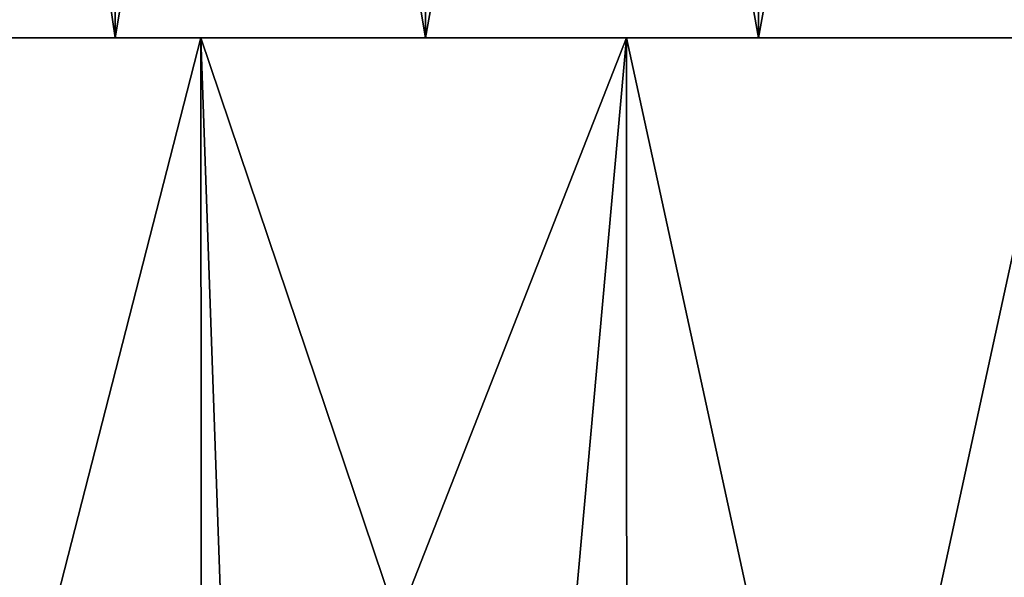
# Model space of a CAD drawing. Extents: x -27.6 to 27.6, y -66.6 to 0.
# Drawn here: x -9.6 to 1.9, y -60.1 to -53.6 of the extents above; entities that cross this region are included whole.
import ezdxf

# ---------------------------------------------------------------- set-up
doc = ezdxf.new("R2010")
doc.units = 0
doc.layers.add('L2', color=7, linetype='CONTINUOUS')

msp = doc.modelspace()

# ---------------------------------------------------------------- linework, layer by layer
at = {"layer": 'L2', "color": 7}
for points in [[(-8.5, -32.1, -14.72243), (-8.5, -53.8, -14.72243), (-11.66611, -53.8, -12.36535)], [(-8.5, -32.1, -14.72243), (-11.66611, -53.8, -12.36535), (-11.66611, -32.1, -12.36535)], [(-11.66611, -32.1, 12.36535), (-11.66611, -53.8, 12.36535), (-8.5, -53.8, 14.72243)], [(-11.66611, -32.1, 12.36535), (-8.5, -53.8, 14.72243), (-8.5, -32.1, 14.72243)], [(-4.875655, -32.1, -16.28582), (-4.875655, -53.8, -16.28582), (-8.5, -53.8, -14.72243)], [(-4.875655, -32.1, -16.28582), (-8.5, -53.8, -14.72243), (-8.5, -32.1, -14.72243)], [(-8.5, -32.1, 14.72243), (-8.5, -53.8, 14.72243), (-4.875655, -53.8, 16.28582)], [(-8.5, -32.1, 14.72243), (-4.875655, -53.8, 16.28582), (-4.875655, -32.1, 16.28582)], [(-0.988462, -32.1, -16.97124), (-0.988462, -53.8, -16.97124), (-4.875655, -53.8, -16.28582)], [(-0.988462, -32.1, -16.97124), (-4.875655, -53.8, -16.28582), (-4.875655, -32.1, -16.28582)], [(-4.875655, -32.1, 16.28582), (-4.875655, -53.8, 16.28582), (-0.988462, -53.8, 16.97124)], [(-4.875655, -32.1, 16.28582), (-0.988462, -53.8, 16.97124), (-0.988462, -32.1, 16.97124)], [(2.952019, -32.1, -16.74173), (2.952019, -53.8, -16.74173), (-0.988462, -53.8, -16.97124)], [(2.952019, -32.1, -16.74173), (-0.988462, -53.8, -16.97124), (-0.988462, -32.1, -16.97124)], [(-0.988462, -32.1, 16.97124), (-0.988462, -53.8, 16.97124), (2.952019, -53.8, 16.74173)], [(-0.988462, -32.1, 16.97124), (2.952019, -53.8, 16.74173), (2.952019, -32.1, 16.74173)], [(-8.5, -53.8, -14.72243), (-16.51219, -53.8, -21.86567), (-11.66611, -53.8, -12.36535)], [(-8.5, -53.8, -14.72243), (-12.21323, -53.8, -24.52747), (-16.51219, -53.8, -21.86567)], [(-11.66611, -53.8, 12.36535), (-16.51219, -53.8, 21.86567), (-8.5, -53.8, 14.72243)], [(-8.5, -53.8, 14.72243), (-16.51219, -53.8, 21.86567), (-12.21323, -53.8, 24.52747)], [(-7.498366, -53.8, -26.35402), (-10.48553, -65.42455, -25.3143), (-12.21323, -53.8, -24.52747)], [(-10.48553, -65.42455, 25.3143), (-7.498366, -53.8, 26.35402), (-12.21323, -53.8, 24.52747)], [(-8.5, -53.8, -14.72243), (-7.498366, -53.8, -26.35402), (-12.21323, -53.8, -24.52747)], [(-8.5, -53.8, 14.72243), (-12.21323, -53.8, 24.52747), (-4.875655, -53.8, 16.28582)], [(-4.875655, -53.8, 16.28582), (-12.21323, -53.8, 24.52747), (-7.498366, -53.8, 26.35402)], [(-7.498366, -53.8, -26.35402), (-7.490538, -65.42455, -26.33096), (-10.48553, -65.42455, -25.3143)], [(-7.490538, -65.42455, 26.33096), (-7.498366, -53.8, 26.35402), (-10.48553, -65.42455, 25.3143)], [(-4.875655, -53.8, -16.28582), (-7.498366, -53.8, -26.35402), (-8.5, -53.8, -14.72243)], [(-2.528153, -53.8, -27.28312), (-7.091642, -65.42455, -26.46637), (-7.498366, -53.8, -26.35402)], [(-7.091642, -65.42455, -26.46637), (-7.490538, -65.42455, -26.33096), (-7.498366, -53.8, -26.35402)], [(-7.490538, -65.42455, 26.33096), (-7.091642, -65.42455, 26.46637), (-7.498366, -53.8, 26.35402)], [(-7.498366, -53.8, 26.35402), (-7.091642, -65.42455, 26.46637), (-3.576418, -65.42455, 27.16559)], [(-7.498366, -53.8, 26.35402), (-3.576418, -65.42455, 27.16559), (-2.528153, -53.8, 27.28312)], [(-4.875655, -53.8, -16.28582), (-2.528153, -53.8, -27.28312), (-7.498366, -53.8, -26.35402)], [(-4.875655, -53.8, 16.28582), (-7.498366, -53.8, 26.35402), (-0.988462, -53.8, 16.97124)], [(-0.988462, -53.8, 16.97124), (-7.498366, -53.8, 26.35402), (-2.528153, -53.8, 27.28312)], [(-2.528153, -53.8, -27.28312), (-3.576418, -65.42455, -27.16559), (-7.091642, -65.42455, -26.46637)], [(-0.988462, -53.8, -16.97124), (-2.528153, -53.8, -27.28312), (-4.875655, -53.8, -16.28582)], [(-2.524967, -65.42455, -27.2345), (-3.576418, -65.42455, -27.16559), (-2.528153, -53.8, -27.28312)], [(-2.524967, -65.42455, 27.2345), (-2.528153, -53.8, 27.28312), (-3.576418, -65.42455, 27.16559)], [(-2.524967, -65.42455, -27.2345), (-2.528153, -53.8, -27.28312), (0, -65.42455, -27.4)], [(0, -65.42455, -27.4), (-2.528153, -53.8, -27.28312), (2.528153, -53.8, -27.28312)], [(0, -65.42455, 27.4), (2.528153, -53.8, 27.28312), (-2.528153, -53.8, 27.28312)], [(0, -65.42455, 27.4), (-2.528153, -53.8, 27.28312), (-2.524967, -65.42455, 27.2345)], [(-0.988462, -53.8, -16.97124), (2.528153, -53.8, -27.28312), (-2.528153, -53.8, -27.28312)], [(-0.988462, -53.8, 16.97124), (-2.528153, -53.8, 27.28312), (2.952019, -53.8, 16.74173)], [(2.952019, -53.8, 16.74173), (-2.528153, -53.8, 27.28312), (2.528153, -53.8, 27.28312)], [(2.952019, -53.8, -16.74173), (2.528153, -53.8, -27.28312), (-0.988462, -53.8, -16.97124)], [(0, -65.42455, -27.4), (2.528153, -53.8, -27.28312), (2.524967, -65.42455, -27.2345)], [(2.524967, -65.42455, 27.2345), (2.528153, -53.8, 27.28312), (0, -65.42455, 27.4)]]:
    msp.add_3dface(points, dxfattribs=at)

doc.saveas('drawing.dxf')
